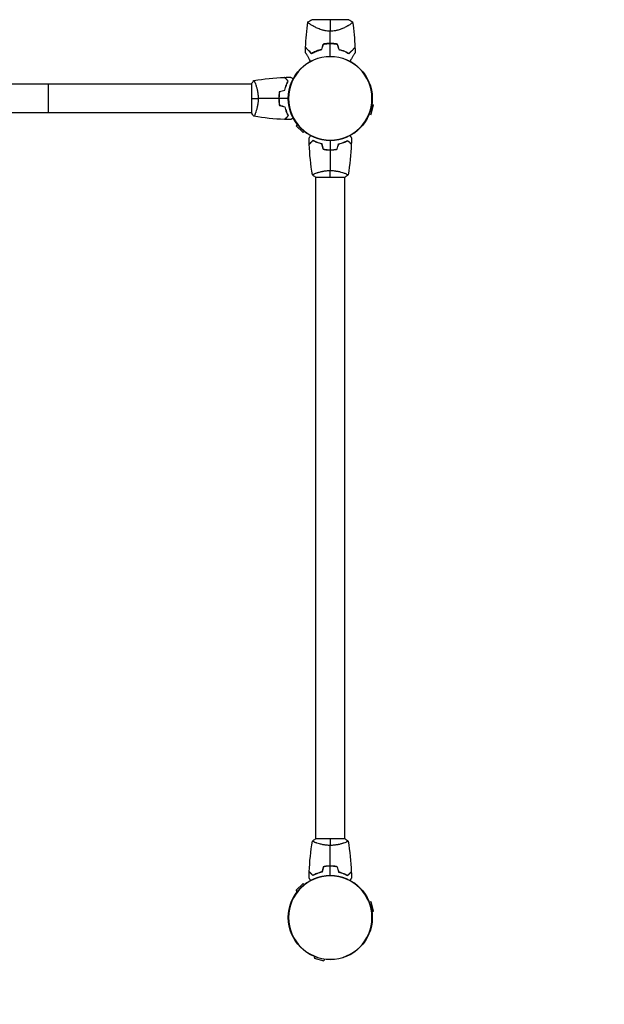
# Model space of a CAD drawing. Units: millimetres. Extents: x -8073 to 6235, y -7450 to 6764.
# Drawn here: x 3917 to 4690, y 510 to 1810 of the extents above; entities that cross this region are included whole.
import ezdxf

# ---------------------------------------------------------------- set-up
doc = ezdxf.new("R2010")
doc.units = ezdxf.units.MM
doc.header["$LTSCALE"] = 20
doc.linetypes.add('HIDDEN', pattern=[9.525, 6.35, -3.175])
for name, color, linetype in [('2d', 230, 'Continuous'), ('ASTM-BufferZone', 240, 'HIDDEN'), ('ASTM-Safetyzone', 64, 'HIDDEN')]:
    doc.layers.add(name, color=color, linetype=linetype)

msp = doc.modelspace()

# ---------------------------------------------------------------- linework, layer by layer
at = {"layer": '2d'}
for p, q in [((4352, 1810.4), (4303, 1810.4)), ((4303.4, 1802.8), (4303.4, 1802.8)), ((4351.7, 1802.8), (4351.7, 1802.8)), ((4223.5, 1725.4), (3349.5, 1725.4)), ((3955, 1687.4), (3955, 1725.4)), ((4223.5, 1725.9), (4223.5, 1686.9)), ((4228.7, 1725.4), (4228.7, 1725.4)), ((4381.3, 1685.3), (4384.6, 1697.8)), ((4382.4, 1698.4), (4384.6, 1697.8)), ((4223.5, 1687.4), (3349.5, 1687.4)), ((4228.7, 1687.4), (4228.7, 1687.4)), ((4379.1, 1685.9), (4381.3, 1685.3)), ((4283.9, 1672), (4282.3, 1670.4)), ((4282.3, 1670.4), (4291.5, 1661.2)), ((4293.1, 1662.8), (4291.5, 1661.2)), ((4308, 1602.4), (4347, 1602.4)), ((4308.5, 1607.6), (4308.5, 1607.6)), ((4308.5, 728.4), (4308.5, 1602.4)), ((4346.5, 1607.6), (4346.5, 1607.6)), ((4346.5, 728.4), (4346.5, 1602.4)), ((4347, 728.4), (4308, 728.4)), ((4308.5, 723.2), (4308.5, 723.2)), ((4346.5, 723.2), (4346.5, 723.2)), ((4291.5, 669.6), (4282.3, 660.4)), ((4293.1, 668), (4291.5, 669.6)), ((4283.9, 658.8), (4282.3, 660.4)), ((4379.1, 644.9), (4381.3, 645.5)), ((4384.6, 633), (4381.3, 645.5)), ((4382.4, 632.4), (4384.6, 633)), ((4307, 572.8), (4306.4, 570.6)), ((4306.4, 570.6), (4318.9, 567.3)), ((4319.5, 569.5), (4318.9, 567.3))]:
    msp.add_line(p, q, dxfattribs=at)
for centre in [(4327.5, 1706.4), (4327.5, 624.4)]:
    msp.add_circle(centre, 55.5, dxfattribs=at)
at = {"layer": '2d', "extrusion": (0, 0, -1)}
for centre, radius in [((-4327.5, 1706.4), 55.3), ((-4327.5, 1706.4), 55.1), ((-4327.5, 624.4), 55.3), ((-4327.5, 624.4), 55.1)]:
    msp.add_circle(centre, radius, dxfattribs=at)
at = {"layer": '2d'}
for start, end in [(103.2404, 103.5084), (76.4916, 76.7596)]:
    msp.add_arc((4327.5, 1723.1), 49.5, start, end, dxfattribs=at)
for points in [[(4298, 1807.4), (4299.6, 1808.5), (4301.2, 1809.5), (4303, 1810.4)], [(4327.5, 1810.4), (4327.5, 1806.6), (4327.5, 1801.4), (4327.5, 1795.2)], [(4352, 1810.4), (4353.8, 1809.5), (4355.4, 1808.5), (4357, 1807.4)], [(4294.9, 1773.7), (4295.3, 1785), (4296.3, 1796.2), (4298, 1807.4)], [(4327.5, 1779.1), (4327.5, 1784.5), (4327.5, 1789.9), (4327.5, 1795.2)], [(4357, 1807.4), (4358.7, 1796.2), (4359.7, 1785), (4360.1, 1773.7)], [(4294.8, 1766.9), (4294.8, 1769.1), (4294.8, 1771.3), (4294.9, 1773.4)], [(4318.1, 1778.2), (4317.4, 1775.8), (4316.7, 1773.5), (4315.9, 1771.1)], [(4316.1, 1771), (4316.8, 1773.3), (4317.5, 1775.7), (4318.2, 1778)], [(4327.5, 1761.9), (4327.5, 1767.6), (4327.5, 1773.3), (4327.5, 1778.9)], [(4336.8, 1778), (4337.5, 1775.7), (4338.2, 1773.3), (4338.9, 1771)], [(4339.1, 1771.1), (4338.3, 1773.5), (4337.6, 1775.8), (4336.9, 1778.2)], [(4360.1, 1773.4), (4360.2, 1771.3), (4360.2, 1769.1), (4360.2, 1766.9)], [(4223.5, 1725.9), (4224.4, 1727.3), (4225.5, 1728.7), (4226.5, 1729.9)], [(4226.6, 1729.9), (4239.9, 1732.3), (4253.4, 1733.7), (4266.9, 1734.2)], [(4267.2, 1734.2), (4269.8, 1734.3), (4272.5, 1734.4), (4275.1, 1734.4)], [(4260.3, 1715.6), (4262.7, 1716.2), (4265, 1716.9), (4267.3, 1717.5)], [(4260.5, 1715.5), (4262.8, 1716.1), (4265.2, 1716.7), (4267.5, 1717.3)], [(4223.5, 1706.4), (4226, 1706.4), (4229, 1706.4), (4232.2, 1706.4)], [(4259.5, 1706.4), (4250.3, 1706.4), (4241.2, 1706.4), (4232.2, 1706.4)], [(4272, 1706.4), (4267.9, 1706.4), (4263.8, 1706.4), (4259.7, 1706.4)], [(4260.3, 1697.2), (4262.7, 1696.6), (4265, 1695.9), (4267.3, 1695.3)], [(4260.5, 1697.4), (4262.8, 1696.7), (4265.2, 1696.1), (4267.5, 1695.5)], [(4226.5, 1682.9), (4225.5, 1684.1), (4224.4, 1685.5), (4223.5, 1686.9)], [(4266.9, 1678.6), (4253.4, 1679.1), (4239.9, 1680.5), (4226.6, 1682.9)], [(4275.1, 1678.4), (4272.5, 1678.4), (4269.8, 1678.5), (4267.2, 1678.6)], [(4299.7, 1646.1), (4299.6, 1648.7), (4299.5, 1651.4), (4299.5, 1654)], [(4355.5, 1654), (4355.5, 1651.4), (4355.4, 1648.7), (4355.3, 1646.1)], [(4304, 1605.5), (4301.6, 1618.8), (4300.2, 1632.3), (4299.7, 1645.8)], [(4318.3, 1639.2), (4317.7, 1641.6), (4317, 1643.9), (4316.4, 1646.2)], [(4318.4, 1639.4), (4317.8, 1641.7), (4317.2, 1644.1), (4316.6, 1646.4)], [(4327.5, 1650.9), (4327.5, 1646.8), (4327.5, 1642.7), (4327.5, 1638.6)], [(4336.6, 1639.4), (4337.2, 1641.7), (4337.8, 1644.1), (4338.4, 1646.4)], [(4336.7, 1639.2), (4337.3, 1641.6), (4338, 1643.9), (4338.6, 1646.2)], [(4355.3, 1645.8), (4354.8, 1632.3), (4353.4, 1618.8), (4351, 1605.5)], [(4327.5, 1638.4), (4327.5, 1629.2), (4327.5, 1620.1), (4327.5, 1611.1)], [(4308, 1602.4), (4306.6, 1603.3), (4305.2, 1604.4), (4304, 1605.4)], [(4327.5, 1602.4), (4327.5, 1604.9), (4327.5, 1607.9), (4327.5, 1611.1)], [(4351, 1605.4), (4349.8, 1604.4), (4348.4, 1603.3), (4347, 1602.4)], [(4304, 725.4), (4305.2, 726.4), (4306.6, 727.5), (4308, 728.4)], [(4327.5, 728.4), (4327.5, 725.9), (4327.5, 722.9), (4327.5, 719.7)], [(4347, 728.4), (4348.4, 727.5), (4349.8, 726.4), (4351, 725.4)], [(4299.7, 685), (4300.2, 698.5), (4301.6, 712), (4304, 725.3)], [(4327.5, 692.4), (4327.5, 701.6), (4327.5, 710.7), (4327.5, 719.7)], [(4351, 725.3), (4353.4, 712), (4354.8, 698.5), (4355.3, 685)], [(4318.3, 691.6), (4317.7, 689.2), (4317, 686.9), (4316.4, 684.6)], [(4318.4, 691.4), (4317.8, 689.1), (4317.2, 686.7), (4316.6, 684.4)], [(4327.5, 679.9), (4327.5, 684), (4327.5, 688.1), (4327.5, 692.2)], [(4336.6, 691.4), (4337.2, 689.1), (4337.8, 686.7), (4338.4, 684.4)], [(4336.7, 691.6), (4337.3, 689.2), (4338, 686.9), (4338.6, 684.6)], [(4299.5, 676.8), (4299.5, 679.4), (4299.6, 682.1), (4299.7, 684.7)], [(4355.3, 684.7), (4355.4, 682.1), (4355.5, 679.4), (4355.5, 676.8)]]:
    msp.add_open_spline(points, degree=3, dxfattribs=at)
for points, knots in [([(4327.5, 1795.2), (4326.3, 1795.2), (4325.1, 1795.3), (4322.8, 1795.5), (4321.7, 1795.7), (4320, 1796), (4319.5, 1796.1), (4318.4, 1796.4), (4317.8, 1796.5), (4316.3, 1797), (4315.3, 1797.3), (4313.3, 1798), (4312.4, 1798.4), (4310.6, 1799.1), (4309.8, 1799.5), (4308.1, 1800.2), (4307.4, 1800.6), (4305.9, 1801.4), (4305.2, 1801.8), (4303.2, 1802.9), (4302.1, 1803.6), (4300.7, 1804.6), (4300.2, 1804.9), (4299.5, 1805.4), (4299.1, 1805.7), (4298.3, 1806.4), (4298, 1806.8), (4298, 1807), (4298, 1807.1), (4298, 1807.1), (4298, 1807.1), (4298, 1807.2), (4298, 1807.3), (4298, 1807.4), (4298, 1807.4), (4298, 1807.4), (4298, 1807.4), (4298, 1807.4)], [0, 0, 0, 0, 0.00351649, 0.00351649, 0.00703299, 0.00703299, 0.00879123, 0.00879123, 0.01054948, 0.01054948, 0.01406598, 0.01406598, 0.01758247, 0.01758247, 0.02109896, 0.02109896, 0.02461546, 0.02461546, 0.02813195, 0.02813195, 0.03516494, 0.03516494, 0.03868143, 0.03868143, 0.04219793, 0.04219793, 0.04923091, 0.04923091, 0.05011004, 0.05011004, 0.05098916, 0.05098916, 0.05274741, 0.05274741, 0.0562639, 0.0562639, 0.05666079, 0.05666079, 0.05666079, 0.05666079]), ([(4357, 1807.4), (4357, 1807.4), (4357, 1807.4), (4357, 1807.4), (4357, 1807.4), (4357, 1807.3), (4357, 1807.2), (4357, 1807.2), (4357, 1807.1), (4357, 1807.1), (4357, 1807), (4357, 1806.9), (4356.9, 1806.7), (4356.7, 1806.5), (4356.6, 1806.4), (4356.4, 1806.2), (4356.3, 1806.1), (4355.6, 1805.5), (4354.8, 1804.9), (4353.4, 1803.9), (4352.9, 1803.6), (4352, 1803.1), (4351.8, 1802.9), (4351.1, 1802.5), (4350.8, 1802.4), (4349.2, 1801.4), (4347.7, 1800.6), (4345.3, 1799.5), (4344.4, 1799.1), (4343.1, 1798.5), (4342.6, 1798.4), (4341.7, 1798), (4341.2, 1797.8), (4339.7, 1797.3), (4338.7, 1797), (4337.2, 1796.5), (4336.6, 1796.4), (4335.6, 1796.1), (4335, 1796), (4333.3, 1795.7), (4332.2, 1795.5), (4330.5, 1795.3), (4329.9, 1795.3), (4329, 1795.2), (4328.7, 1795.2), (4328.1, 1795.2), (4327.8, 1795.2), (4327.5, 1795.2)], [0.16840129, 0.16840129, 0.16840129, 0.16840129, 0.16868251, 0.16868251, 0.17219218, 0.17219218, 0.17394701, 0.17394701, 0.17482443, 0.17482443, 0.17570184, 0.17570184, 0.17921151, 0.17921151, 0.18096635, 0.18096635, 0.18272118, 0.18272118, 0.18974052, 0.18974052, 0.19325019, 0.19325019, 0.19500502, 0.19500502, 0.19675986, 0.19675986, 0.2037792, 0.2037792, 0.20728887, 0.20728887, 0.2090437, 0.2090437, 0.21079853, 0.21079853, 0.2143082, 0.2143082, 0.21606304, 0.21606304, 0.21781787, 0.21781787, 0.22132754, 0.22132754, 0.22308238, 0.22308238, 0.22395979, 0.22395979, 0.22483721, 0.22483721, 0.22483721, 0.22483721]), ([(4302.8, 1765.9), (4301.9, 1766.7), (4301.1, 1767.5), (4299.6, 1769), (4299, 1769.7), (4298, 1770.6), (4297.7, 1770.9), (4297.2, 1771.5), (4296.9, 1771.7), (4296.2, 1772.4), (4295.8, 1772.8), (4295.4, 1773.2), (4295.3, 1773.4), (4295.1, 1773.5), (4295.1, 1773.6), (4295, 1773.6), (4295, 1773.6), (4295, 1773.6), (4295, 1773.6), (4295, 1773.6), (4295, 1773.6), (4295, 1773.7), (4295, 1773.7), (4295, 1773.7), (4294.9, 1773.7), (4294.9, 1773.7), (4294.9, 1773.7), (4294.9, 1773.7)], [0, 0, 0, 0, 0.00498507, 0.00498507, 0.00997014, 0.00997014, 0.01246267, 0.01246267, 0.01495521, 0.01495521, 0.01994028, 0.01994028, 0.02243281, 0.02243281, 0.02492534, 0.02492534, 0.02554848, 0.02554848, 0.02617161, 0.02617161, 0.02741788, 0.02741788, 0.02991041, 0.02991041, 0.03489548, 0.03489548, 0.03928387, 0.03928387, 0.03928387, 0.03928387]), ([(4294.9, 1773.4), (4294.9, 1773.4), (4294.9, 1773.4), (4294.9, 1773.4), (4294.9, 1773.4), (4294.9, 1773.4), (4295, 1773.4), (4295, 1773.4), (4295, 1773.4), (4295, 1773.3), (4295, 1773.3), (4295, 1773.3), (4295.1, 1773.3), (4295.1, 1773.2), (4295.2, 1773.2), (4295.4, 1773), (4295.5, 1772.8), (4296, 1772.4), (4296.4, 1772), (4297.1, 1771.3), (4297.3, 1771), (4297.9, 1770.5), (4298.2, 1770.2), (4299.1, 1769.3), (4299.7, 1768.6), (4301.2, 1767.2), (4301.9, 1766.4), (4302.7, 1765.6)], [-0.01786939, -0.01786939, -0.01786939, -0.01786939, -0.01672988, -0.01672988, -0.01196282, -0.01196282, -0.00719576, -0.00719576, -0.00481223, -0.00481223, -0.00362046, -0.00362046, -0.0024287, -0.0024287, -0.00004517, -0.00004517, 0.00233836, 0.00233836, 0.00710542, 0.00710542, 0.00948895, 0.00948895, 0.01187248, 0.01187248, 0.01663954, 0.01663954, 0.02140659, 0.02140659, 0.02140659, 0.02140659]), ([(4302.7, 1765.6), (4303.6, 1766.1), (4304.6, 1766.7), (4306.6, 1767.7), (4307.7, 1768.2), (4309.3, 1768.8), (4309.9, 1769.1), (4311.1, 1769.5), (4311.7, 1769.7), (4313.5, 1770.3), (4314.8, 1770.7), (4316.1, 1771)], [0, 0, 0, 0, 0.00420381, 0.00420381, 0.00840762, 0.00840762, 0.01050952, 0.01050952, 0.01261143, 0.01261143, 0.01681524, 0.01681524, 0.01681524, 0.01681524]), ([(4315.9, 1771.1), (4314.7, 1770.8), (4313.4, 1770.5), (4311, 1769.7), (4309.9, 1769.3), (4308.2, 1768.6), (4307.7, 1768.4), (4306.6, 1767.9), (4306.1, 1767.6), (4304.6, 1766.9), (4303.7, 1766.4), (4302.8, 1765.9)], [0, 0, 0, 0, 0.00414637, 0.00414637, 0.00829274, 0.00829274, 0.01036592, 0.01036592, 0.0124391, 0.0124391, 0.01658547, 0.01658547, 0.01658547, 0.01658547]), ([(4327.5, 1779.1), (4325.9, 1779.1), (4324.3, 1779), (4321.2, 1778.7), (4319.6, 1778.5), (4318.1, 1778.2)], [0.009556824, 0.009556824, 0.009556824, 0.009556824, 0.014332328, 0.014332328, 0.019107831, 0.019107831, 0.019107831, 0.019107831]), ([(4318.2, 1778), (4319.7, 1778.3), (4321.3, 1778.5), (4324.3, 1778.8), (4325.9, 1778.9), (4327.5, 1778.9)], [0, 0, 0, 0, 0.004696848, 0.004696848, 0.009393696, 0.009393696, 0.009393696, 0.009393696]), ([(4336.9, 1778.2), (4335.4, 1778.5), (4333.8, 1778.7), (4330.7, 1779), (4329.1, 1779.1), (4327.5, 1779.1)], [0, 0, 0, 0, 0.004778412, 0.004778412, 0.009556824, 0.009556824, 0.009556824, 0.009556824]), ([(4327.5, 1778.9), (4328.3, 1778.9), (4329.1, 1778.9), (4330.6, 1778.8), (4331.4, 1778.8), (4333.7, 1778.5), (4335.3, 1778.3), (4336.8, 1778)], [0.009393696, 0.009393696, 0.009393696, 0.009393696, 0.011738601, 0.011738601, 0.014083505, 0.014083505, 0.018773315, 0.018773315, 0.018773315, 0.018773315]), ([(4338.9, 1771), (4340.2, 1770.7), (4341.5, 1770.3), (4343.9, 1769.5), (4345, 1769.1), (4346.7, 1768.4), (4347.3, 1768.2), (4348.3, 1767.7), (4348.9, 1767.4), (4350.4, 1766.7), (4351.4, 1766.1), (4352.3, 1765.6)], [0, 0, 0, 0, 0.00420297, 0.00420297, 0.00840595, 0.00840595, 0.01050744, 0.01050744, 0.01260892, 0.01260892, 0.0168119, 0.0168119, 0.0168119, 0.0168119]), ([(4339.1, 1771.1), (4340.3, 1770.8), (4341.6, 1770.5), (4344, 1769.7), (4345.1, 1769.3), (4346.8, 1768.6), (4347.3, 1768.4), (4348.4, 1767.9), (4348.9, 1767.6), (4350.4, 1766.9), (4351.3, 1766.4), (4352.2, 1765.9)], [0, 0, 0, 0, 0.00414637, 0.00414637, 0.00829274, 0.00829274, 0.01036592, 0.01036592, 0.0124391, 0.0124391, 0.01658547, 0.01658547, 0.01658547, 0.01658547]), ([(4352.2, 1765.9), (4353.1, 1766.7), (4353.9, 1767.5), (4355.4, 1769), (4356, 1769.7), (4357, 1770.6), (4357.3, 1770.9), (4357.8, 1771.5), (4358.1, 1771.7), (4358.8, 1772.4), (4359.2, 1772.8), (4359.6, 1773.2), (4359.7, 1773.4), (4359.9, 1773.5), (4359.9, 1773.6), (4360, 1773.6), (4360, 1773.6), (4360, 1773.6), (4360, 1773.6), (4360, 1773.6), (4360, 1773.6), (4360, 1773.7), (4360, 1773.7), (4360, 1773.7), (4360.1, 1773.7), (4360.1, 1773.7), (4360.1, 1773.7), (4360.1, 1773.7)], [0, 0, 0, 0, 0.00498507, 0.00498507, 0.00997014, 0.00997014, 0.01246267, 0.01246267, 0.01495521, 0.01495521, 0.01994028, 0.01994028, 0.02243281, 0.02243281, 0.02492534, 0.02492534, 0.02554848, 0.02554848, 0.02617161, 0.02617161, 0.02741788, 0.02741788, 0.02991041, 0.02991041, 0.03489548, 0.03489548, 0.03928387, 0.03928387, 0.03928387, 0.03928387]), ([(4352.3, 1765.6), (4353.1, 1766.4), (4353.8, 1767.2), (4355.3, 1768.6), (4355.9, 1769.3), (4356.8, 1770.2), (4357.1, 1770.5), (4357.7, 1771), (4357.9, 1771.3), (4358.6, 1772), (4359, 1772.4), (4359.5, 1772.8), (4359.6, 1773), (4359.8, 1773.2), (4359.9, 1773.2), (4359.9, 1773.3), (4360, 1773.3), (4360, 1773.3), (4360, 1773.3), (4360, 1773.4), (4360, 1773.4), (4360, 1773.4), (4360.1, 1773.4), (4360.1, 1773.4), (4360.1, 1773.4), (4360.1, 1773.4), (4360.1, 1773.4), (4360.1, 1773.4)], [0, 0, 0, 0, 0.00477017, 0.00477017, 0.00954034, 0.00954034, 0.01192543, 0.01192543, 0.01431051, 0.01431051, 0.01908068, 0.01908068, 0.02146577, 0.02146577, 0.02385086, 0.02385086, 0.0250434, 0.0250434, 0.02623594, 0.02623594, 0.02862103, 0.02862103, 0.0333912, 0.0333912, 0.03816137, 0.03816137, 0.03927414, 0.03927414, 0.03927414, 0.03927414]), ([(4301.4, 1755.4), (4301.4, 1755.5), (4301.3, 1755.6), (4300.5, 1757), (4299.8, 1758.3), (4298.7, 1760.1), (4298.4, 1760.7), (4297.8, 1761.8), (4297.5, 1762.3), (4296.6, 1763.8), (4296.1, 1764.7), (4295.5, 1765.7), (4295.3, 1766), (4295.1, 1766.4), (4295.1, 1766.5), (4295, 1766.6), (4294.9, 1766.7), (4294.9, 1766.7), (4294.9, 1766.8), (4294.9, 1766.8), (4294.9, 1766.8), (4294.9, 1766.8), (4294.8, 1766.8), (4294.8, 1766.8), (4294.8, 1766.9), (4294.8, 1766.9), (4294.8, 1766.9), (4294.8, 1766.9), (4294.8, 1766.9), (4294.8, 1766.9)], [0.00570626, 0.00570626, 0.00570626, 0.00570626, 0.00604686, 0.00604686, 0.01209372, 0.01209372, 0.01511716, 0.01511716, 0.01814059, 0.01814059, 0.02418745, 0.02418745, 0.02721088, 0.02721088, 0.0287226, 0.0287226, 0.03023431, 0.03023431, 0.03099017, 0.03099017, 0.03174603, 0.03174603, 0.03325774, 0.03325774, 0.03628117, 0.03628117, 0.04232804, 0.04232804, 0.04714176, 0.04714176, 0.04714176, 0.04714176]), ([(4360.2, 1766.9), (4360.2, 1766.9), (4360.2, 1766.9), (4360.2, 1766.9), (4360.2, 1766.9), (4360.2, 1766.9), (4360.2, 1766.8), (4360.2, 1766.8), (4360.1, 1766.8), (4360.1, 1766.8), (4360.1, 1766.8), (4360.1, 1766.8), (4360.1, 1766.7), (4360, 1766.6), (4359.9, 1766.5), (4359.7, 1766), (4359.5, 1765.7), (4359.1, 1765), (4358.9, 1764.6), (4358.4, 1763.8), (4358.1, 1763.3), (4357.3, 1761.8), (4356.6, 1760.7), (4355.2, 1758.3), (4354.5, 1757), (4353.7, 1755.6), (4353.6, 1755.5), (4353.6, 1755.4)], [0.04930785, 0.04930785, 0.04930785, 0.04930785, 0.05422987, 0.05422987, 0.06025541, 0.06025541, 0.06326818, 0.06326818, 0.06477456, 0.06477456, 0.06552775, 0.06552775, 0.06628095, 0.06628095, 0.06929372, 0.06929372, 0.07230649, 0.07230649, 0.07531926, 0.07531926, 0.07833203, 0.07833203, 0.08435757, 0.08435757, 0.09038311, 0.09038311, 0.09072593, 0.09072593, 0.09072593, 0.09072593]), ([(4226.5, 1729.9), (4226.5, 1729.9), (4226.5, 1729.9), (4226.5, 1729.9), (4226.5, 1729.9), (4226.6, 1729.9), (4226.6, 1729.9), (4226.6, 1729.9), (4226.7, 1729.8), (4226.8, 1729.6), (4227, 1729.3), (4227.4, 1728.6), (4227.5, 1728.3), (4227.8, 1727.6), (4228, 1727.3), (4228.5, 1726.1), (4228.8, 1725.1), (4229.3, 1723.8), (4229.4, 1723.5), (4229.5, 1722.9), (4229.6, 1722.6), (4229.9, 1721.7), (4230.1, 1721.1), (4230.4, 1719.8), (4230.6, 1719.2), (4230.9, 1718.1), (4230.9, 1717.7), (4231.1, 1717), (4231.2, 1716.6), (4231.5, 1714.7), (4231.8, 1713.2), (4232, 1710.7), (4232.1, 1709.8), (4232.2, 1708.1), (4232.2, 1707.3), (4232.2, 1706.4)], [0.12220864, 0.12220864, 0.12220864, 0.12220864, 0.12268837, 0.12268837, 0.12524335, 0.12524335, 0.12652085, 0.12652085, 0.12779834, 0.12779834, 0.13290832, 0.13290832, 0.13546331, 0.13546331, 0.1380183, 0.1380183, 0.14312827, 0.14312827, 0.14440577, 0.14440577, 0.14568326, 0.14568326, 0.14823825, 0.14823825, 0.15079324, 0.15079324, 0.15207073, 0.15207073, 0.15334823, 0.15334823, 0.15845821, 0.15845821, 0.16101319, 0.16101319, 0.16356818, 0.16356818, 0.16356818, 0.16356818]), ([(4271.7, 1729.4), (4271.2, 1730), (4270.7, 1730.5), (4269.7, 1731.4), (4269.3, 1731.9), (4268.7, 1732.4), (4268.5, 1732.6), (4268.2, 1733), (4268, 1733.1), (4267.6, 1733.5), (4267.4, 1733.8), (4267.2, 1734), (4267.1, 1734.1), (4267, 1734.1), (4267, 1734.2), (4267, 1734.2), (4267, 1734.2), (4266.9, 1734.2), (4266.9, 1734.2), (4266.9, 1734.2), (4266.9, 1734.2), (4266.9, 1734.2)], [0, 0, 0, 0, 0.00350666, 0.00350666, 0.00701332, 0.00701332, 0.00876665, 0.00876665, 0.01051997, 0.01051997, 0.01402663, 0.01402663, 0.01577996, 0.01577996, 0.01753329, 0.01753329, 0.02103995, 0.02103995, 0.02454661, 0.02454661, 0.02744921, 0.02744921, 0.02744921, 0.02744921]), ([(4272, 1729.4), (4271.4, 1730), (4270.9, 1730.5), (4270, 1731.5), (4269.6, 1731.9), (4269, 1732.5), (4268.8, 1732.6), (4268.5, 1733), (4268.3, 1733.1), (4267.9, 1733.6), (4267.7, 1733.8), (4267.4, 1734), (4267.4, 1734.1), (4267.3, 1734.1), (4267.3, 1734.1), (4267.3, 1734.2), (4267.3, 1734.2), (4267.2, 1734.2), (4267.2, 1734.2), (4267.2, 1734.2), (4267.2, 1734.2), (4267.2, 1734.2), (4267.2, 1734.2), (4267.2, 1734.2)], [0, 0, 0, 0, 0.0035063, 0.0035063, 0.0070126, 0.0070126, 0.00876575, 0.00876575, 0.0105189, 0.0105189, 0.0140252, 0.0140252, 0.01577835, 0.01577835, 0.01665493, 0.01665493, 0.0175315, 0.0175315, 0.02103781, 0.02103781, 0.02454411, 0.02454411, 0.0274484, 0.0274484, 0.0274484, 0.0274484]), ([(4275.1, 1734.4), (4275.1, 1734.4), (4275.1, 1734.4), (4275.1, 1734.4), (4275.1, 1734.4), (4275.2, 1734.4), (4275.2, 1734.4), (4275.2, 1734.4), (4275.2, 1734.4), (4275.3, 1734.3), (4275.4, 1734.3), (4275.7, 1734.1), (4276.1, 1733.9), (4276.7, 1733.5), (4277, 1733.3), (4277.5, 1733), (4277.8, 1732.9), (4278.3, 1732.6), (4278.4, 1732.5), (4278.5, 1732.5)], [0.03093242, 0.03093242, 0.03093242, 0.03093242, 0.03756195, 0.03756195, 0.04131815, 0.04131815, 0.04225719, 0.04225719, 0.04319624, 0.04319624, 0.04507434, 0.04507434, 0.04883054, 0.04883054, 0.05070863, 0.05070863, 0.05258673, 0.05258673, 0.05330252, 0.05330252, 0.05330252, 0.05330252]), ([(4267.3, 1717.5), (4267.6, 1718.7), (4267.9, 1719.9), (4268.6, 1722.1), (4269, 1723.1), (4269.7, 1725.1), (4270.1, 1726.1), (4270.9, 1727.8), (4271.4, 1728.7), (4271.7, 1729.4)], [0, 0, 0, 0, 0.00398181, 0.00398181, 0.00796362, 0.00796362, 0.01194542, 0.01194542, 0.01592723, 0.01592723, 0.01592723, 0.01592723]), ([(4267.5, 1717.3), (4267.8, 1718.6), (4268.1, 1719.7), (4268.8, 1722), (4269.2, 1723.1), (4269.7, 1724.6), (4269.9, 1725.1), (4270.3, 1726), (4270.6, 1726.5), (4271.2, 1727.8), (4271.6, 1728.7), (4272, 1729.4)], [0, 0, 0, 0, 0.00404294, 0.00404294, 0.00808588, 0.00808588, 0.01010735, 0.01010735, 0.01212882, 0.01212882, 0.01617176, 0.01617176, 0.01617176, 0.01617176]), ([(4232.2, 1706.4), (4232.2, 1705.5), (4232.2, 1704.7), (4232.1, 1703), (4232.1, 1702.2), (4231.9, 1700.9), (4231.9, 1700.5), (4231.8, 1699.7), (4231.7, 1699.3), (4231.5, 1698.1), (4231.4, 1697.3), (4231.1, 1695.8), (4230.9, 1695.1), (4230.6, 1693.7), (4230.4, 1693), (4229.9, 1691), (4229.5, 1689.8), (4229, 1688.2), (4228.8, 1687.7), (4228.4, 1686.7), (4228.3, 1686.3), (4227.8, 1685.1), (4227.5, 1684.5), (4227.1, 1683.7), (4227, 1683.5), (4226.8, 1683.2), (4226.8, 1683.1), (4226.7, 1683), (4226.6, 1682.9), (4226.6, 1682.9), (4226.6, 1682.9), (4226.5, 1682.9), (4226.5, 1682.9), (4226.5, 1682.9), (4226.5, 1682.9), (4226.5, 1682.9)], [0.16356818, 0.16356818, 0.16356818, 0.16356818, 0.1661247, 0.1661247, 0.16868122, 0.16868122, 0.16995948, 0.16995948, 0.17123774, 0.17123774, 0.17379425, 0.17379425, 0.17635077, 0.17635077, 0.17890729, 0.17890729, 0.18402032, 0.18402032, 0.18657684, 0.18657684, 0.18913336, 0.18913336, 0.19424639, 0.19424639, 0.19680291, 0.19680291, 0.19935943, 0.19935943, 0.20063769, 0.20063769, 0.20191595, 0.20191595, 0.20447247, 0.20447247, 0.20490292, 0.20490292, 0.20490292, 0.20490292]), ([(4260.3, 1715.6), (4260, 1714.1), (4259.8, 1712.6), (4259.6, 1710.3), (4259.6, 1709.6), (4259.5, 1708), (4259.5, 1707.2), (4259.5, 1706.4)], [0, 0, 0, 0, 0.004702909, 0.004702909, 0.007054363, 0.007054363, 0.009405818, 0.009405818, 0.009405818, 0.009405818]), ([(4259.5, 1706.4), (4259.5, 1704.8), (4259.5, 1703.3), (4259.8, 1701), (4259.8, 1700.2), (4260.1, 1698.7), (4260.2, 1697.9), (4260.3, 1697.2)], [0.009405818, 0.009405818, 0.009405818, 0.009405818, 0.01410835, 0.01410835, 0.016459616, 0.016459616, 0.018810883, 0.018810883, 0.018810883, 0.018810883]), ([(4260.5, 1715.5), (4260.2, 1714), (4260, 1712.5), (4259.8, 1710.3), (4259.8, 1709.5), (4259.7, 1708), (4259.7, 1707.2), (4259.7, 1706.4)], [0, 0, 0, 0, 0.004616902, 0.004616902, 0.006925353, 0.006925353, 0.009233803, 0.009233803, 0.009233803, 0.009233803]), ([(4259.7, 1706.4), (4259.7, 1704.9), (4259.7, 1703.3), (4259.9, 1701.1), (4260, 1700.3), (4260.2, 1698.8), (4260.4, 1698.1), (4260.5, 1697.4)], [0.009233803, 0.009233803, 0.009233803, 0.009233803, 0.013850802, 0.013850802, 0.016159301, 0.016159301, 0.0184678, 0.0184678, 0.0184678, 0.0184678]), ([(4267.3, 1695.3), (4267.6, 1694.1), (4267.9, 1692.9), (4268.6, 1690.7), (4269, 1689.7), (4269.7, 1687.7), (4270.1, 1686.8), (4270.9, 1685), (4271.4, 1684.2), (4271.7, 1683.4)], [0, 0, 0, 0, 0.00398181, 0.00398181, 0.00796362, 0.00796362, 0.01194542, 0.01194542, 0.01592723, 0.01592723, 0.01592723, 0.01592723]), ([(4267.5, 1695.5), (4267.8, 1694.2), (4268.1, 1693.1), (4268.8, 1690.8), (4269.2, 1689.8), (4269.7, 1688.2), (4269.9, 1687.7), (4270.3, 1686.8), (4270.6, 1686.3), (4271.2, 1685), (4271.6, 1684.1), (4272, 1683.4)], [0, 0, 0, 0, 0.00404294, 0.00404294, 0.00808588, 0.00808588, 0.01010735, 0.01010735, 0.01212882, 0.01212882, 0.01617176, 0.01617176, 0.01617176, 0.01617176]), ([(4271.7, 1683.4), (4271.2, 1682.8), (4270.7, 1682.3), (4269.7, 1681.4), (4269.3, 1681), (4268.7, 1680.4), (4268.5, 1680.2), (4268.2, 1679.9), (4268, 1679.7), (4267.6, 1679.3), (4267.4, 1679.1), (4267.2, 1678.8), (4267.1, 1678.8), (4267, 1678.7), (4267, 1678.6), (4267, 1678.6), (4267, 1678.6), (4266.9, 1678.6), (4266.9, 1678.6), (4266.9, 1678.6), (4266.9, 1678.6), (4266.9, 1678.6)], [0, 0, 0, 0, 0.00350666, 0.00350666, 0.00701332, 0.00701332, 0.00876665, 0.00876665, 0.01051997, 0.01051997, 0.01402663, 0.01402663, 0.01577996, 0.01577996, 0.01753329, 0.01753329, 0.02103995, 0.02103995, 0.02454661, 0.02454661, 0.02744921, 0.02744921, 0.02744921, 0.02744921]), ([(4272, 1683.4), (4271.4, 1682.8), (4270.9, 1682.3), (4270, 1681.4), (4269.6, 1680.9), (4269, 1680.3), (4268.8, 1680.2), (4268.5, 1679.8), (4268.3, 1679.7), (4267.9, 1679.3), (4267.7, 1679), (4267.4, 1678.8), (4267.4, 1678.7), (4267.3, 1678.7), (4267.3, 1678.7), (4267.3, 1678.6), (4267.3, 1678.6), (4267.2, 1678.6), (4267.2, 1678.6), (4267.2, 1678.6), (4267.2, 1678.6), (4267.2, 1678.6), (4267.2, 1678.6), (4267.2, 1678.6)], [0, 0, 0, 0, 0.0035063, 0.0035063, 0.0070126, 0.0070126, 0.00876575, 0.00876575, 0.0105189, 0.0105189, 0.0140252, 0.0140252, 0.01577835, 0.01577835, 0.01665493, 0.01665493, 0.0175315, 0.0175315, 0.02103781, 0.02103781, 0.02454411, 0.02454411, 0.0274484, 0.0274484, 0.0274484, 0.0274484]), ([(4278.5, 1680.3), (4278.4, 1680.3), (4278.2, 1680.2), (4277.8, 1679.9), (4277.5, 1679.8), (4277, 1679.5), (4276.7, 1679.3), (4276.3, 1679), (4276.1, 1678.9), (4275.7, 1678.7), (4275.6, 1678.6), (4275.3, 1678.5), (4275.2, 1678.5), (4275.2, 1678.4), (4275.2, 1678.4), (4275.2, 1678.4), (4275.2, 1678.4), (4275.1, 1678.4), (4275.1, 1678.4), (4275.1, 1678.4), (4275.1, 1678.4), (4275.1, 1678.4)], [0.0068134, 0.0068134, 0.0068134, 0.0068134, 0.00758008, 0.00758008, 0.0094751, 0.0094751, 0.01137012, 0.01137012, 0.01326514, 0.01326514, 0.01516016, 0.01516016, 0.01705518, 0.01705518, 0.01800269, 0.01800269, 0.0189502, 0.0189502, 0.02274024, 0.02274024, 0.02935902, 0.02935902, 0.02935902, 0.02935902]), ([(4299.5, 1654), (4299.5, 1654), (4299.5, 1654), (4299.5, 1654), (4299.5, 1654), (4299.5, 1654.1), (4299.5, 1654.1), (4299.5, 1654.1), (4299.5, 1654.1), (4299.6, 1654.2), (4299.6, 1654.3), (4299.8, 1654.6), (4300, 1655), (4300.4, 1655.7), (4300.6, 1655.9), (4300.9, 1656.4), (4301.1, 1656.7), (4301.3, 1657.2), (4301.4, 1657.3), (4301.4, 1657.4)], [0.03093242, 0.03093242, 0.03093242, 0.03093242, 0.03756195, 0.03756195, 0.04131815, 0.04131815, 0.04225719, 0.04225719, 0.04319624, 0.04319624, 0.04507434, 0.04507434, 0.04883054, 0.04883054, 0.05070863, 0.05070863, 0.05258673, 0.05258673, 0.05330252, 0.05330252, 0.05330252, 0.05330252]), ([(4353.6, 1657.4), (4353.6, 1657.3), (4353.7, 1657.1), (4354, 1656.7), (4354.1, 1656.4), (4354.5, 1655.9), (4354.6, 1655.6), (4354.9, 1655.2), (4355, 1655), (4355.2, 1654.6), (4355.3, 1654.5), (4355.4, 1654.2), (4355.4, 1654.2), (4355.5, 1654.1), (4355.5, 1654.1), (4355.5, 1654.1), (4355.5, 1654.1), (4355.5, 1654), (4355.5, 1654), (4355.5, 1654), (4355.5, 1654), (4355.5, 1654)], [0.0068134, 0.0068134, 0.0068134, 0.0068134, 0.00758008, 0.00758008, 0.0094751, 0.0094751, 0.01137012, 0.01137012, 0.01326514, 0.01326514, 0.01516016, 0.01516016, 0.01705518, 0.01705518, 0.01800269, 0.01800269, 0.0189502, 0.0189502, 0.02274024, 0.02274024, 0.02935902, 0.02935902, 0.02935902, 0.02935902]), ([(4304.5, 1650.9), (4303.9, 1650.3), (4303.4, 1649.8), (4302.5, 1648.9), (4302, 1648.5), (4301.4, 1647.9), (4301.3, 1647.7), (4300.9, 1647.4), (4300.8, 1647.2), (4300.3, 1646.8), (4300.1, 1646.6), (4299.9, 1646.3), (4299.8, 1646.3), (4299.8, 1646.2), (4299.8, 1646.2), (4299.7, 1646.2), (4299.7, 1646.2), (4299.7, 1646.1), (4299.7, 1646.1), (4299.7, 1646.1), (4299.7, 1646.1), (4299.7, 1646.1), (4299.7, 1646.1), (4299.7, 1646.1)], [0, 0, 0, 0, 0.0035063, 0.0035063, 0.0070126, 0.0070126, 0.00876575, 0.00876575, 0.0105189, 0.0105189, 0.0140252, 0.0140252, 0.01577835, 0.01577835, 0.01665493, 0.01665493, 0.0175315, 0.0175315, 0.02103781, 0.02103781, 0.02454411, 0.02454411, 0.0274484, 0.0274484, 0.0274484, 0.0274484]), ([(4304.5, 1650.7), (4303.9, 1650.1), (4303.4, 1649.6), (4302.5, 1648.6), (4302.1, 1648.2), (4301.5, 1647.6), (4301.3, 1647.4), (4300.9, 1647.1), (4300.8, 1646.9), (4300.4, 1646.5), (4300.1, 1646.3), (4299.9, 1646.1), (4299.9, 1646), (4299.8, 1645.9), (4299.7, 1645.9), (4299.7, 1645.9), (4299.7, 1645.9), (4299.7, 1645.8), (4299.7, 1645.8), (4299.7, 1645.8), (4299.7, 1645.8), (4299.7, 1645.8)], [0, 0, 0, 0, 0.00350666, 0.00350666, 0.00701332, 0.00701332, 0.00876665, 0.00876665, 0.01051997, 0.01051997, 0.01402663, 0.01402663, 0.01577996, 0.01577996, 0.01753329, 0.01753329, 0.02103995, 0.02103995, 0.02454661, 0.02454661, 0.02744921, 0.02744921, 0.02744921, 0.02744921]), ([(4316.6, 1646.4), (4315.3, 1646.7), (4314.2, 1647), (4311.9, 1647.7), (4310.8, 1648.1), (4309.3, 1648.6), (4308.8, 1648.8), (4307.9, 1649.3), (4307.4, 1649.5), (4306.1, 1650.1), (4305.2, 1650.5), (4304.5, 1650.9)], [0, 0, 0, 0, 0.00404294, 0.00404294, 0.00808588, 0.00808588, 0.01010735, 0.01010735, 0.01212882, 0.01212882, 0.01617176, 0.01617176, 0.01617176, 0.01617176]), ([(4316.4, 1646.2), (4315.2, 1646.5), (4314, 1646.8), (4311.8, 1647.5), (4310.8, 1647.9), (4308.8, 1648.6), (4307.9, 1649), (4306.1, 1649.8), (4305.3, 1650.3), (4304.5, 1650.7)], [0, 0, 0, 0, 0.00398181, 0.00398181, 0.00796362, 0.00796362, 0.01194542, 0.01194542, 0.01592723, 0.01592723, 0.01592723, 0.01592723]), ([(4318.3, 1639.2), (4319.8, 1639), (4321.3, 1638.7), (4323.6, 1638.5), (4324.3, 1638.5), (4325.9, 1638.4), (4326.7, 1638.4), (4327.5, 1638.4)], [0, 0, 0, 0, 0.004702909, 0.004702909, 0.007054363, 0.007054363, 0.009405818, 0.009405818, 0.009405818, 0.009405818]), ([(4318.4, 1639.4), (4319.9, 1639.1), (4321.4, 1638.9), (4323.6, 1638.7), (4324.4, 1638.7), (4325.9, 1638.6), (4326.7, 1638.6), (4327.5, 1638.6)], [0, 0, 0, 0, 0.004616902, 0.004616902, 0.006925353, 0.006925353, 0.009233803, 0.009233803, 0.009233803, 0.009233803]), ([(4327.5, 1638.6), (4329, 1638.6), (4330.6, 1638.6), (4332.8, 1638.9), (4333.6, 1638.9), (4335.1, 1639.1), (4335.8, 1639.3), (4336.6, 1639.4)], [0.009233803, 0.009233803, 0.009233803, 0.009233803, 0.013850802, 0.013850802, 0.016159301, 0.016159301, 0.0184678, 0.0184678, 0.0184678, 0.0184678]), ([(4327.5, 1638.4), (4329.1, 1638.4), (4330.6, 1638.4), (4332.9, 1638.7), (4333.7, 1638.8), (4335.2, 1639), (4336, 1639.1), (4336.7, 1639.2)], [0.009405818, 0.009405818, 0.009405818, 0.009405818, 0.01410835, 0.01410835, 0.016459616, 0.016459616, 0.018810883, 0.018810883, 0.018810883, 0.018810883]), ([(4338.4, 1646.4), (4339.7, 1646.7), (4340.8, 1647), (4343.1, 1647.7), (4344.2, 1648.1), (4345.7, 1648.6), (4346.2, 1648.8), (4347.1, 1649.3), (4347.6, 1649.5), (4348.9, 1650.1), (4349.8, 1650.5), (4350.5, 1650.9)], [0, 0, 0, 0, 0.00404294, 0.00404294, 0.00808588, 0.00808588, 0.01010735, 0.01010735, 0.01212882, 0.01212882, 0.01617176, 0.01617176, 0.01617176, 0.01617176]), ([(4338.6, 1646.2), (4339.8, 1646.5), (4341, 1646.8), (4343.2, 1647.5), (4344.2, 1647.9), (4346.2, 1648.6), (4347.1, 1649), (4348.9, 1649.8), (4349.7, 1650.3), (4350.5, 1650.7)], [0, 0, 0, 0, 0.00398181, 0.00398181, 0.00796362, 0.00796362, 0.01194542, 0.01194542, 0.01592723, 0.01592723, 0.01592723, 0.01592723]), ([(4350.5, 1650.9), (4351.1, 1650.3), (4351.6, 1649.8), (4352.5, 1648.9), (4353, 1648.5), (4353.6, 1647.9), (4353.7, 1647.7), (4354.1, 1647.4), (4354.2, 1647.2), (4354.7, 1646.8), (4354.9, 1646.6), (4355.1, 1646.3), (4355.2, 1646.3), (4355.2, 1646.2), (4355.2, 1646.2), (4355.3, 1646.2), (4355.3, 1646.2), (4355.3, 1646.1), (4355.3, 1646.1), (4355.3, 1646.1), (4355.3, 1646.1), (4355.3, 1646.1), (4355.3, 1646.1), (4355.3, 1646.1)], [0, 0, 0, 0, 0.0035063, 0.0035063, 0.0070126, 0.0070126, 0.00876575, 0.00876575, 0.0105189, 0.0105189, 0.0140252, 0.0140252, 0.01577835, 0.01577835, 0.01665493, 0.01665493, 0.0175315, 0.0175315, 0.02103781, 0.02103781, 0.02454411, 0.02454411, 0.0274484, 0.0274484, 0.0274484, 0.0274484]), ([(4350.5, 1650.7), (4351.1, 1650.1), (4351.6, 1649.6), (4352.5, 1648.6), (4352.9, 1648.2), (4353.5, 1647.6), (4353.7, 1647.4), (4354.1, 1647.1), (4354.2, 1646.9), (4354.6, 1646.5), (4354.9, 1646.3), (4355.1, 1646.1), (4355.1, 1646), (4355.2, 1645.9), (4355.3, 1645.9), (4355.3, 1645.9), (4355.3, 1645.9), (4355.3, 1645.8), (4355.3, 1645.8), (4355.3, 1645.8), (4355.3, 1645.8), (4355.3, 1645.8)], [0, 0, 0, 0, 0.00350666, 0.00350666, 0.00701332, 0.00701332, 0.00876665, 0.00876665, 0.01051997, 0.01051997, 0.01402663, 0.01402663, 0.01577996, 0.01577996, 0.01753329, 0.01753329, 0.02103995, 0.02103995, 0.02454661, 0.02454661, 0.02744921, 0.02744921, 0.02744921, 0.02744921]), ([(4304, 1605.4), (4304, 1605.4), (4304, 1605.4), (4304, 1605.4), (4304, 1605.4), (4304, 1605.5), (4304, 1605.5), (4304, 1605.5), (4304.1, 1605.6), (4304.3, 1605.7), (4304.6, 1605.9), (4305.3, 1606.3), (4305.6, 1606.4), (4306.3, 1606.7), (4306.6, 1606.9), (4307.8, 1607.4), (4308.8, 1607.7), (4310.1, 1608.2), (4310.4, 1608.3), (4311, 1608.4), (4311.3, 1608.5), (4312.2, 1608.8), (4312.8, 1609), (4314.1, 1609.3), (4314.8, 1609.5), (4315.8, 1609.8), (4316.2, 1609.8), (4316.9, 1610), (4317.3, 1610.1), (4319.2, 1610.5), (4320.7, 1610.7), (4323.2, 1611), (4324.1, 1611), (4325.8, 1611.1), (4326.6, 1611.1), (4327.5, 1611.1)], [0.12220864, 0.12220864, 0.12220864, 0.12220864, 0.12268837, 0.12268837, 0.12524335, 0.12524335, 0.12652085, 0.12652085, 0.12779834, 0.12779834, 0.13290832, 0.13290832, 0.13546331, 0.13546331, 0.1380183, 0.1380183, 0.14312827, 0.14312827, 0.14440577, 0.14440577, 0.14568326, 0.14568326, 0.14823825, 0.14823825, 0.15079324, 0.15079324, 0.15207073, 0.15207073, 0.15334823, 0.15334823, 0.15845821, 0.15845821, 0.16101319, 0.16101319, 0.16356818, 0.16356818, 0.16356818, 0.16356818]), ([(4327.5, 1611.1), (4328.4, 1611.1), (4329.2, 1611.1), (4330.9, 1611), (4331.7, 1611), (4333, 1610.8), (4333.4, 1610.8), (4334.2, 1610.7), (4334.6, 1610.6), (4335.8, 1610.4), (4336.6, 1610.3), (4338.1, 1610), (4338.8, 1609.9), (4340.2, 1609.5), (4340.9, 1609.3), (4342.9, 1608.8), (4344.1, 1608.4), (4345.7, 1607.9), (4346.2, 1607.7), (4347.2, 1607.3), (4347.6, 1607.2), (4348.8, 1606.7), (4349.4, 1606.4), (4350.2, 1606), (4350.4, 1605.9), (4350.7, 1605.7), (4350.8, 1605.7), (4350.9, 1605.6), (4351, 1605.5), (4351, 1605.5), (4351, 1605.5), (4351, 1605.4), (4351, 1605.4), (4351, 1605.4), (4351, 1605.4), (4351, 1605.4)], [0.16356818, 0.16356818, 0.16356818, 0.16356818, 0.1661247, 0.1661247, 0.16868122, 0.16868122, 0.16995948, 0.16995948, 0.17123774, 0.17123774, 0.17379425, 0.17379425, 0.17635077, 0.17635077, 0.17890729, 0.17890729, 0.18402032, 0.18402032, 0.18657684, 0.18657684, 0.18913336, 0.18913336, 0.19424639, 0.19424639, 0.19680291, 0.19680291, 0.19935943, 0.19935943, 0.20063769, 0.20063769, 0.20191595, 0.20191595, 0.20447247, 0.20447247, 0.20490292, 0.20490292, 0.20490292, 0.20490292]), ([(4327.5, 719.7), (4326.6, 719.7), (4325.8, 719.7), (4324.1, 719.8), (4323.3, 719.9), (4322, 720), (4321.6, 720), (4320.8, 720.1), (4320.4, 720.2), (4319.2, 720.4), (4318.4, 720.5), (4316.9, 720.8), (4316.2, 721), (4314.8, 721.3), (4314.1, 721.5), (4312.1, 722), (4310.9, 722.4), (4309.3, 722.9), (4308.8, 723.1), (4307.8, 723.5), (4307.4, 723.6), (4306.2, 724.1), (4305.6, 724.4), (4304.8, 724.8), (4304.6, 724.9), (4304.3, 725.1), (4304.2, 725.1), (4304.1, 725.2), (4304, 725.3), (4304, 725.3), (4304, 725.3), (4304, 725.4), (4304, 725.4), (4304, 725.4), (4304, 725.4), (4304, 725.4)], [0.16356818, 0.16356818, 0.16356818, 0.16356818, 0.1661247, 0.1661247, 0.16868122, 0.16868122, 0.16995948, 0.16995948, 0.17123774, 0.17123774, 0.17379425, 0.17379425, 0.17635077, 0.17635077, 0.17890729, 0.17890729, 0.18402032, 0.18402032, 0.18657684, 0.18657684, 0.18913336, 0.18913336, 0.19424639, 0.19424639, 0.19680291, 0.19680291, 0.19935943, 0.19935943, 0.20063769, 0.20063769, 0.20191595, 0.20191595, 0.20447247, 0.20447247, 0.20490292, 0.20490292, 0.20490292, 0.20490292]), ([(4351, 725.4), (4351, 725.4), (4351, 725.4), (4351, 725.4), (4351, 725.4), (4351, 725.3), (4351, 725.3), (4351, 725.3), (4350.9, 725.2), (4350.7, 725.1), (4350.4, 724.9), (4349.7, 724.5), (4349.4, 724.4), (4348.7, 724.1), (4348.4, 723.9), (4347.2, 723.5), (4346.2, 723.1), (4344.9, 722.6), (4344.6, 722.6), (4344, 722.4), (4343.7, 722.3), (4342.8, 722), (4342.2, 721.8), (4340.9, 721.5), (4340.2, 721.3), (4339.2, 721), (4338.8, 721), (4338.1, 720.8), (4337.7, 720.7), (4335.8, 720.4), (4334.3, 720.1), (4331.8, 719.9), (4330.9, 719.8), (4329.2, 719.7), (4328.4, 719.7), (4327.5, 719.7)], [0.12220864, 0.12220864, 0.12220864, 0.12220864, 0.12268837, 0.12268837, 0.12524335, 0.12524335, 0.12652085, 0.12652085, 0.12779834, 0.12779834, 0.13290832, 0.13290832, 0.13546331, 0.13546331, 0.1380183, 0.1380183, 0.14312827, 0.14312827, 0.14440577, 0.14440577, 0.14568326, 0.14568326, 0.14823825, 0.14823825, 0.15079324, 0.15079324, 0.15207073, 0.15207073, 0.15334823, 0.15334823, 0.15845821, 0.15845821, 0.16101319, 0.16101319, 0.16356818, 0.16356818, 0.16356818, 0.16356818]), ([(4327.5, 692.4), (4325.9, 692.4), (4324.4, 692.4), (4322.1, 692.1), (4321.3, 692.1), (4319.8, 691.8), (4319, 691.7), (4318.3, 691.6)], [0.009405818, 0.009405818, 0.009405818, 0.009405818, 0.01410835, 0.01410835, 0.016459616, 0.016459616, 0.018810883, 0.018810883, 0.018810883, 0.018810883]), ([(4327.5, 692.2), (4326, 692.2), (4324.4, 692.2), (4322.2, 692), (4321.4, 691.9), (4319.9, 691.7), (4319.2, 691.5), (4318.4, 691.4)], [0.009233803, 0.009233803, 0.009233803, 0.009233803, 0.013850802, 0.013850802, 0.016159301, 0.016159301, 0.0184678, 0.0184678, 0.0184678, 0.0184678]), ([(4336.7, 691.6), (4335.2, 691.9), (4333.7, 692.1), (4331.4, 692.3), (4330.7, 692.3), (4329.1, 692.4), (4328.3, 692.4), (4327.5, 692.4)], [0, 0, 0, 0, 0.004702909, 0.004702909, 0.007054363, 0.007054363, 0.009405818, 0.009405818, 0.009405818, 0.009405818]), ([(4336.6, 691.4), (4335.1, 691.7), (4333.6, 691.9), (4331.4, 692.1), (4330.6, 692.2), (4329.1, 692.2), (4328.3, 692.2), (4327.5, 692.2)], [0, 0, 0, 0, 0.004616902, 0.004616902, 0.006925353, 0.006925353, 0.009233803, 0.009233803, 0.009233803, 0.009233803]), ([(4301.4, 673.4), (4301.4, 673.5), (4301.3, 673.7), (4301, 674.1), (4300.9, 674.4), (4300.5, 674.9), (4300.4, 675.2), (4300.1, 675.6), (4300, 675.9), (4299.8, 676.2), (4299.7, 676.3), (4299.6, 676.6), (4299.6, 676.7), (4299.5, 676.7), (4299.5, 676.7), (4299.5, 676.7), (4299.5, 676.7), (4299.5, 676.8), (4299.5, 676.8), (4299.5, 676.8), (4299.5, 676.8), (4299.5, 676.8)], [0.0068134, 0.0068134, 0.0068134, 0.0068134, 0.00758008, 0.00758008, 0.0094751, 0.0094751, 0.01137012, 0.01137012, 0.01326514, 0.01326514, 0.01516016, 0.01516016, 0.01705518, 0.01705518, 0.01800269, 0.01800269, 0.0189502, 0.0189502, 0.02274024, 0.02274024, 0.02935902, 0.02935902, 0.02935902, 0.02935902]), ([(4304.5, 680.2), (4303.9, 680.7), (4303.4, 681.2), (4302.5, 682.2), (4302.1, 682.6), (4301.5, 683.2), (4301.3, 683.4), (4300.9, 683.7), (4300.8, 683.9), (4300.4, 684.3), (4300.1, 684.5), (4299.9, 684.7), (4299.9, 684.8), (4299.8, 684.9), (4299.7, 684.9), (4299.7, 684.9), (4299.7, 684.9), (4299.7, 685), (4299.7, 685), (4299.7, 685), (4299.7, 685), (4299.7, 685)], [0, 0, 0, 0, 0.00350666, 0.00350666, 0.00701332, 0.00701332, 0.00876665, 0.00876665, 0.01051997, 0.01051997, 0.01402663, 0.01402663, 0.01577996, 0.01577996, 0.01753329, 0.01753329, 0.02103995, 0.02103995, 0.02454661, 0.02454661, 0.02744921, 0.02744921, 0.02744921, 0.02744921]), ([(4304.5, 679.9), (4303.9, 680.5), (4303.4, 681), (4302.5, 681.9), (4302, 682.3), (4301.4, 682.9), (4301.3, 683.1), (4300.9, 683.4), (4300.8, 683.6), (4300.3, 684), (4300.1, 684.2), (4299.9, 684.5), (4299.8, 684.5), (4299.8, 684.6), (4299.8, 684.6), (4299.7, 684.6), (4299.7, 684.6), (4299.7, 684.7), (4299.7, 684.7), (4299.7, 684.7), (4299.7, 684.7), (4299.7, 684.7), (4299.7, 684.7), (4299.7, 684.7)], [0, 0, 0, 0, 0.0035063, 0.0035063, 0.0070126, 0.0070126, 0.00876575, 0.00876575, 0.0105189, 0.0105189, 0.0140252, 0.0140252, 0.01577835, 0.01577835, 0.01665493, 0.01665493, 0.0175315, 0.0175315, 0.02103781, 0.02103781, 0.02454411, 0.02454411, 0.0274484, 0.0274484, 0.0274484, 0.0274484]), ([(4316.4, 684.6), (4315.2, 684.3), (4314, 684), (4311.8, 683.3), (4310.8, 682.9), (4308.8, 682.2), (4307.9, 681.8), (4306.1, 681), (4305.3, 680.6), (4304.5, 680.2)], [0, 0, 0, 0, 0.00398181, 0.00398181, 0.00796362, 0.00796362, 0.01194542, 0.01194542, 0.01592723, 0.01592723, 0.01592723, 0.01592723]), ([(4316.6, 684.4), (4315.3, 684.1), (4314.2, 683.8), (4311.9, 683.1), (4310.8, 682.7), (4309.3, 682.2), (4308.8, 682), (4307.9, 681.6), (4307.4, 681.4), (4306.1, 680.7), (4305.2, 680.3), (4304.5, 679.9)], [0, 0, 0, 0, 0.00404294, 0.00404294, 0.00808588, 0.00808588, 0.01010735, 0.01010735, 0.01212882, 0.01212882, 0.01617176, 0.01617176, 0.01617176, 0.01617176]), ([(4338.4, 684.4), (4339.7, 684.1), (4340.8, 683.8), (4343.1, 683.1), (4344.2, 682.7), (4345.7, 682.2), (4346.2, 682), (4347.1, 681.6), (4347.6, 681.4), (4348.9, 680.7), (4349.8, 680.3), (4350.5, 679.9)], [0, 0, 0, 0, 0.00404294, 0.00404294, 0.00808588, 0.00808588, 0.01010735, 0.01010735, 0.01212882, 0.01212882, 0.01617176, 0.01617176, 0.01617176, 0.01617176]), ([(4338.6, 684.6), (4339.8, 684.3), (4341, 684), (4343.2, 683.3), (4344.2, 682.9), (4346.2, 682.2), (4347.1, 681.8), (4348.9, 681), (4349.7, 680.6), (4350.5, 680.2)], [0, 0, 0, 0, 0.00398181, 0.00398181, 0.00796362, 0.00796362, 0.01194542, 0.01194542, 0.01592723, 0.01592723, 0.01592723, 0.01592723]), ([(4350.5, 680.2), (4351.1, 680.7), (4351.6, 681.2), (4352.5, 682.2), (4352.9, 682.6), (4353.5, 683.2), (4353.7, 683.4), (4354.1, 683.7), (4354.2, 683.9), (4354.6, 684.3), (4354.9, 684.5), (4355.1, 684.7), (4355.1, 684.8), (4355.2, 684.9), (4355.3, 684.9), (4355.3, 684.9), (4355.3, 684.9), (4355.3, 685), (4355.3, 685), (4355.3, 685), (4355.3, 685), (4355.3, 685)], [0, 0, 0, 0, 0.00350666, 0.00350666, 0.00701332, 0.00701332, 0.00876665, 0.00876665, 0.01051997, 0.01051997, 0.01402663, 0.01402663, 0.01577996, 0.01577996, 0.01753329, 0.01753329, 0.02103995, 0.02103995, 0.02454661, 0.02454661, 0.02744921, 0.02744921, 0.02744921, 0.02744921]), ([(4350.5, 679.9), (4351.1, 680.5), (4351.6, 681), (4352.5, 681.9), (4353, 682.3), (4353.6, 682.9), (4353.7, 683.1), (4354.1, 683.4), (4354.2, 683.6), (4354.7, 684), (4354.9, 684.2), (4355.1, 684.5), (4355.2, 684.5), (4355.2, 684.6), (4355.2, 684.6), (4355.3, 684.6), (4355.3, 684.6), (4355.3, 684.7), (4355.3, 684.7), (4355.3, 684.7), (4355.3, 684.7), (4355.3, 684.7), (4355.3, 684.7), (4355.3, 684.7)], [0, 0, 0, 0, 0.0035063, 0.0035063, 0.0070126, 0.0070126, 0.00876575, 0.00876575, 0.0105189, 0.0105189, 0.0140252, 0.0140252, 0.01577835, 0.01577835, 0.01665493, 0.01665493, 0.0175315, 0.0175315, 0.02103781, 0.02103781, 0.02454411, 0.02454411, 0.0274484, 0.0274484, 0.0274484, 0.0274484]), ([(4355.5, 676.8), (4355.5, 676.8), (4355.5, 676.8), (4355.5, 676.8), (4355.5, 676.8), (4355.5, 676.7), (4355.5, 676.7), (4355.5, 676.7), (4355.5, 676.7), (4355.4, 676.6), (4355.4, 676.6), (4355.2, 676.2), (4355, 675.8), (4354.6, 675.2), (4354.4, 674.9), (4354.1, 674.4), (4353.9, 674.1), (4353.7, 673.6), (4353.6, 673.5), (4353.6, 673.4)], [0.03093242, 0.03093242, 0.03093242, 0.03093242, 0.03756195, 0.03756195, 0.04131815, 0.04131815, 0.04225719, 0.04225719, 0.04319624, 0.04319624, 0.04507434, 0.04507434, 0.04883054, 0.04883054, 0.05070863, 0.05070863, 0.05258673, 0.05258673, 0.05330252, 0.05330252, 0.05330252, 0.05330252])]:
    msp.add_open_spline(points, degree=3, knots=knots, dxfattribs=at)
at = {"layer": 'ASTM-BufferZone', "flags": 128}
msp.add_lwpolyline([(2552, -1261.3, 0.462291), (3665.3, -310.8, -0.578635), (3845.5, -206.7, 0.653216), (5265.5, 832.4), (5265.5, 1498.4, 0.027725), (5282.8, 1603.5, 0.066517), (5314.7, 1842.4), (5314.7, 3734.4, 0.235605), (4952, 4461.4, 0.069303), (4861.1, 5142.1, 0.238459), (4307.7, 5749, 0.183576), (3276.5, 5749.2, 0.228394), (2732.9, 5175.8, -0.343888), (2224.8, 4829.2, 0.080627), (1918.4, 4799.4), (1326.7, 4799.4, 0.380436), (187.4, 4222.1, -0.148246), (7.4, 3994.5, 0.223373), (-401.6, 3286.5, -0.310638), (-1062.6, 2480.2, 0.092093), (-1388.3, 2316.7, -0.359589), (-2559.1, 2365.1, 0.045485), (-2782.6, 2531.7, -0.177063), (-2995.9, 2800.8), (-3468.4, 4227, 0.443091), (-4728.3, 4784.7), (-5137.6, 4603.1, 0.444361), (-5567.9, 3291.4), (-5192.3, 2634.4, -0.343787), (-5279.9, 2025.8, 0.115352), (-5518, 1658.8, -0.177159), (-5738.4, 1395.3), (-6686.6, 847.8, 0.414221), (-7027.7, -425.3), (-6802.7, -815, 0.12708), (-6476, -1147.7, -0.335986), (-6251.5, -1708.2), (-6405, -2268.6, 0.835383), (-4166.1, -2896.4), (-4093.1, -2623.5, -0.43437), (-2906.3, -1991, 0.034335), (-2779, -2025, -0.211951), (-2446.6, -2257.5, 0.323169), (-1446.3, -2683.9, -0.328466), (-903.1, -2921.6), (917.5, -6074.8, 0.414214), (2160.7, -6407.9), (2595, -6157.1, 0.414214), (2928.1, -4913.9), (1609.2, -2629.6, -0.63176), (2552, -1261.3)], format="xyb", close=True, dxfattribs=at)
at = {"layer": 'ASTM-Safetyzone', "flags": 128}
msp.add_lwpolyline([(2406, -2169.6, 0.310576), (4331.4, -1256.4, 0.459997), (6185.5, 916.3), (6185.5, 1414.5, 0.002494), (6188.3, 1433.1, 0.056454), (6234.7, 1842.4), (6234.7, 3734.4, 0.166439), (5850.7, 4856, 0.03984), (5747.5, 5388.5, 0.238459), (4634.7, 6608.9, 0.183576), (2949.9, 6609.3, 0.184287), (1975.5, 5741.8, 0.021004), (1819.1, 5719.4), (1425.9, 5719.4, 0.340624), (-618.7, 4674.5, 0.205834), (-1318.3, 3364, 0.092093), (-1944.4, 3049.6, 0.02919), (-2168.3, 3228.2), (-2595, 4516.3, 0.443091), (-5101.3, 5625.6), (-5510.6, 5444.1, 0.444361), (-6366.6, 2834.9), (-6138.1, 2435.2, 0.048561), (-6322.1, 2120.6), (-7146.6, 1644.6, 0.414221), (-7824.5, -885.4), (-7599.5, -1275, 0.082311), (-7214.9, -1743), (-7310.4, -2091.4, 0.87482), (-3296.9, -3207.1), (-3204.3, -2861.4, 0.010063), (-3132.3, -2884.5, 0.24965), (-1559.6, -3624.5), (120.7, -6534.8, 0.414214), (2620.7, -7204.6), (3055, -6953.9, 0.414214), (3724.8, -4453.9), (2406, -2169.6)], format="xyb", close=True, dxfattribs=at)

doc.saveas('drawing.dxf')
